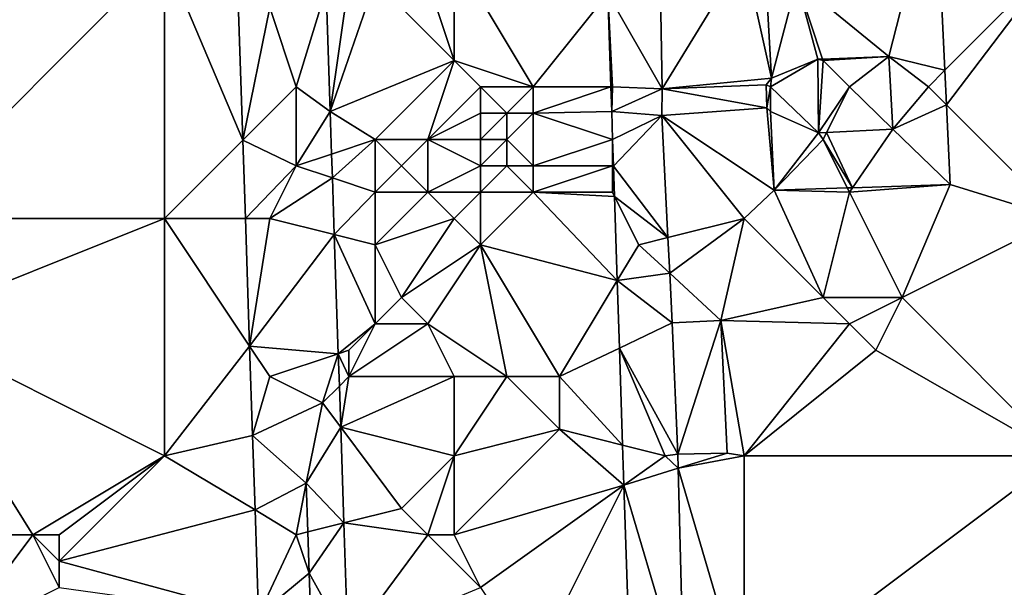
# Model space of a CAD drawing. Units: metres. Extents: x 71875 to 72500, y 346500 to 347000.
# Drawn here: x 72240 to 72277, y 346632 to 346654 of the extents above; entities that cross this region are included whole.
import ezdxf

# ---------------------------------------------------------------- set-up
doc = ezdxf.new("R2010")
doc.units = ezdxf.units.M
doc.layers.add('Terrain', color=15, linetype='Continuous')

msp = doc.modelspace()

# ---------------------------------------------------------------- linework, layer by layer
at = {"layer": 'Terrain'}
for points in [[(72269, 346655, 261.1), (72272.502, 346652.149, 261.154), (72274.271, 346659.095, 261.158), (72269, 346655, 261.1)], [(72274.623, 346651.623, 261.143), (72274.271, 346659.095, 261.158), (72272.502, 346652.149, 261.154), (72274.623, 346651.623, 261.143)], [(72279, 346656, 261.09), (72274.271, 346659.095, 261.158), (72274.623, 346651.623, 261.143), (72279, 346656, 261.09)], [(72245, 346656, 261.12), (72233, 346656, 261.29), (72235, 346646, 261.33), (72245, 346656, 261.12)], [(72245, 346656, 261.12), (72235, 346646, 261.33), (72245, 346646, 261.1), (72245, 346656, 261.12)], [(72245, 346656, 261.12), (72247.972, 346648.972, 261.009), (72247.785, 346654.607, 261.017), (72245, 346656, 261.12)], [(72245, 346656, 261.12), (72245, 346646, 261.1), (72247.972, 346648.972, 261.009), (72245, 346656, 261.12)], [(72255, 346655, 261.52), (72256, 346652, 261.45), (72256, 346656, 261.36), (72255, 346655, 261.52)], [(72256, 346656, 261.36), (72256, 346652, 261.45), (72259, 346651, 261.59), (72256, 346656, 261.36)], [(72256, 346656, 261.36), (72259, 346651, 261.59), (72261.829, 346654.536, 261.082), (72256, 346656, 261.36)], [(72263.809, 346656, 261.207), (72261.829, 346654.536, 261.082), (72263.894, 346650.922, 261.182), (72263.809, 346656, 261.207)], [(72263.809, 346656, 261.207), (72263.894, 346650.922, 261.182), (72267, 346656, 261.22), (72263.809, 346656, 261.207)], [(72263.894, 346650.922, 261.182), (72268.048, 346651.327, 261.221), (72267, 346656, 261.22), (72263.894, 346650.922, 261.182)], [(72267, 346656, 261.22), (72268.048, 346651.327, 261.221), (72267.796, 346655.602, 261.21), (72267, 346656, 261.22)], [(72279, 346656, 261.09), (72274.623, 346651.623, 261.143), (72274.684, 346650.316, 261.141), (72279, 346656, 261.09)], [(72279, 346656, 261.09), (72274.684, 346650.316, 261.141), (72279, 346646, 261.11), (72279, 346656, 261.09)], [(72269, 346655, 261.1), (72267.796, 346655.602, 261.21), (72268.048, 346651.327, 261.221), (72269, 346655, 261.1)], [(72252, 346655, 261.45), (72251.13, 346654.71, 261.08), (72251.286, 346650.063, 261.09), (72252, 346655, 261.45)], [(72252, 346655, 261.45), (72251.286, 346650.063, 261.09), (72253, 346655, 261.53), (72252, 346655, 261.45)], [(72253, 346655, 261.53), (72251.286, 346650.063, 261.09), (72256, 346652, 261.45), (72253, 346655, 261.53)], [(72253, 346655, 261.53), (72256, 346652, 261.45), (72255, 346655, 261.52), (72253, 346655, 261.53)], [(72269, 346655, 261.1), (72268.048, 346651.327, 261.221), (72269.807, 346652.042, 261.154), (72269, 346655, 261.1)], [(72269, 346655, 261.1), (72269.984, 346652.049, 261.154), (72272.502, 346652.149, 261.154), (72269, 346655, 261.1)], [(72269, 346655, 261.1), (72269.807, 346652.042, 261.154), (72269.984, 346652.049, 261.154), (72269, 346655, 261.1)], [(72249, 346654, 261.05), (72247.785, 346654.607, 261.017), (72247.972, 346648.972, 261.009), (72249, 346654, 261.05)], [(72249, 346654, 261.05), (72250, 346651, 260.97), (72251.13, 346654.71, 261.08), (72249, 346654, 261.05)], [(72250, 346651, 260.97), (72251.286, 346650.063, 261.09), (72251.13, 346654.71, 261.08), (72250, 346651, 260.97)], [(72259, 346651, 261.59), (72261.944, 346651, 261.083), (72261.829, 346654.536, 261.082), (72259, 346651, 261.59)], [(72262, 346651, 261.29), (72263.894, 346650.922, 261.182), (72261.829, 346654.536, 261.082), (72262, 346651, 261.29)], [(72262, 346651, 261.29), (72261.829, 346654.536, 261.082), (72261.944, 346651, 261.083), (72262, 346651, 261.29)], [(72249, 346654, 261.05), (72247.972, 346648.972, 261.009), (72250, 346651, 260.97), (72249, 346654, 261.05)], [(72253, 346649, 261.19), (72256, 346652, 261.45), (72251.286, 346650.063, 261.09), (72253, 346649, 261.19)], [(72253, 346649, 261.19), (72255, 346649, 261.36), (72256, 346652, 261.45), (72253, 346649, 261.19)], [(72255, 346649, 261.36), (72257, 346651, 261.55), (72256, 346652, 261.45), (72255, 346649, 261.36)], [(72256, 346652, 261.45), (72257, 346651, 261.55), (72259, 346651, 261.59), (72256, 346652, 261.45)], [(72268, 346651, 261.15), (72269.828, 346649.254, 261.146), (72269.807, 346652.042, 261.154), (72268, 346651, 261.15)], [(72268, 346651, 261.15), (72269.807, 346652.042, 261.154), (72268.048, 346651.327, 261.221), (72268, 346651, 261.15)], [(72270, 346652, 261.26), (72269.984, 346652.049, 261.154), (72269.807, 346652.042, 261.154), (72270, 346652, 261.26)], [(72270, 346652, 261.26), (72269.807, 346652.042, 261.154), (72269.828, 346649.254, 261.146), (72270, 346652, 261.26)], [(72270, 346652, 261.26), (72269.828, 346649.254, 261.146), (72271, 346651, 261.39), (72270, 346652, 261.26)], [(72270, 346652, 261.26), (72272.502, 346652.149, 261.154), (72269.984, 346652.049, 261.154), (72270, 346652, 261.26)], [(72270, 346652, 261.26), (72271, 346651, 261.39), (72272.502, 346652.149, 261.154), (72270, 346652, 261.26)], [(72271, 346651, 261.39), (72272.644, 346649.392, 261.146), (72272.502, 346652.149, 261.154), (72271, 346651, 261.39)], [(72274, 346651, 261.17), (72274.623, 346651.623, 261.143), (72272.502, 346652.149, 261.154), (72274, 346651, 261.17)], [(72274, 346651, 261.17), (72272.502, 346652.149, 261.154), (72272.644, 346649.392, 261.146), (72274, 346651, 261.17)], [(72274, 346651, 261.17), (72274.684, 346650.316, 261.141), (72274.623, 346651.623, 261.143), (72274, 346651, 261.17)], [(72263.894, 346650.922, 261.182), (72267.835, 346651.072, 261.158), (72268.048, 346651.327, 261.221), (72263.894, 346650.922, 261.182)], [(72268, 346651, 261.15), (72268.048, 346651.327, 261.221), (72267.835, 346651.072, 261.158), (72268, 346651, 261.15)], [(72250, 346651, 260.97), (72247.972, 346648.972, 261.009), (72250, 346648, 261.03), (72250, 346651, 260.97)], [(72250, 346651, 260.97), (72250, 346648, 261.03), (72251.286, 346650.063, 261.09), (72250, 346651, 260.97)], [(72255, 346649, 261.36), (72257, 346650, 261.59), (72257, 346651, 261.55), (72255, 346649, 261.36)], [(72257, 346651, 261.55), (72257, 346650, 261.59), (72258, 346650, 261.64), (72257, 346651, 261.55)], [(72257, 346651, 261.55), (72258, 346650, 261.64), (72259, 346651, 261.59), (72257, 346651, 261.55)], [(72259, 346651, 261.59), (72258, 346650, 261.64), (72259, 346650, 261.63), (72259, 346651, 261.59)], [(72259, 346651, 261.59), (72259, 346650, 261.63), (72261.944, 346651, 261.083), (72259, 346651, 261.59)], [(72259, 346650, 261.63), (72261.975, 346650.063, 261.084), (72261.944, 346651, 261.083), (72259, 346650, 261.63)], [(72262, 346651, 261.29), (72261.944, 346651, 261.083), (72261.975, 346650.063, 261.084), (72262, 346651, 261.29)], [(72262, 346651, 261.29), (72261.975, 346650.063, 261.084), (72263.894, 346650.922, 261.182), (72262, 346651, 261.29)], [(72263.882, 346649.91, 261.068), (72263.894, 346650.922, 261.182), (72261.975, 346650.063, 261.084), (72263.882, 346649.91, 261.068)], [(72263.882, 346649.91, 261.068), (72267.861, 346650.196, 261.143), (72263.894, 346650.922, 261.182), (72263.882, 346649.91, 261.068)], [(72263.894, 346650.922, 261.182), (72267.861, 346650.196, 261.143), (72267.835, 346651.072, 261.158), (72263.894, 346650.922, 261.182)], [(72268, 346651, 261.15), (72267.835, 346651.072, 261.158), (72267.861, 346650.196, 261.143), (72268, 346651, 261.15)], [(72268, 346651, 261.15), (72267.861, 346650.196, 261.143), (72268.006, 346650.063, 261.158), (72268, 346651, 261.15)], [(72268, 346651, 261.15), (72268.006, 346650.063, 261.158), (72269.828, 346649.254, 261.146), (72268, 346651, 261.15)], [(72271, 346651, 261.39), (72269.828, 346649.254, 261.146), (72270.135, 346649.269, 261.146), (72271, 346651, 261.39)], [(72271, 346651, 261.39), (72270.135, 346649.269, 261.146), (72272.644, 346649.392, 261.146), (72271, 346651, 261.39)], [(72274, 346651, 261.17), (72272.644, 346649.392, 261.146), (72274.684, 346650.316, 261.141), (72274, 346651, 261.17)], [(72263.882, 346649.91, 261.068), (72268.149, 346647.069, 261.158), (72267.861, 346650.196, 261.143), (72263.882, 346649.91, 261.068)], [(72268.149, 346647.069, 261.158), (72268.006, 346650.063, 261.158), (72267.861, 346650.196, 261.143), (72268.149, 346647.069, 261.158)], [(72274.684, 346650.316, 261.141), (72272.644, 346649.392, 261.146), (72274.827, 346647.287, 261.135), (72274.684, 346650.316, 261.141)], [(72279, 346646, 261.11), (72274.684, 346650.316, 261.141), (72274.827, 346647.287, 261.135), (72279, 346646, 261.11)], [(72250, 346648, 261.03), (72251.341, 346648.447, 261.093), (72251.286, 346650.063, 261.09), (72250, 346648, 261.03)], [(72253, 346649, 261.19), (72251.286, 346650.063, 261.09), (72251.341, 346648.447, 261.093), (72253, 346649, 261.19)], [(72255, 346649, 261.36), (72257, 346649, 261.61), (72257, 346650, 261.59), (72255, 346649, 261.36)], [(72257, 346650, 261.59), (72257, 346649, 261.61), (72258, 346650, 261.64), (72257, 346650, 261.59)], [(72258, 346650, 261.64), (72257, 346649, 261.61), (72258, 346649, 261.65), (72258, 346650, 261.64)], [(72258, 346650, 261.64), (72258, 346649, 261.65), (72259, 346650, 261.63), (72258, 346650, 261.64)], [(72259, 346650, 261.63), (72258, 346649, 261.65), (72259, 346648, 261.61), (72259, 346650, 261.63)], [(72259, 346650, 261.63), (72262, 346649, 261.3), (72261.975, 346650.063, 261.084), (72259, 346650, 261.63)], [(72259, 346650, 261.63), (72259, 346648, 261.61), (72262, 346649, 261.3), (72259, 346650, 261.63)], [(72262, 346649, 261.3), (72262.01, 346648.994, 261.084), (72261.975, 346650.063, 261.084), (72262, 346649, 261.3)], [(72263.882, 346649.91, 261.068), (72261.975, 346650.063, 261.084), (72262.01, 346648.994, 261.084), (72263.882, 346649.91, 261.068)], [(72263.882, 346649.91, 261.068), (72262.01, 346648.994, 261.084), (72262.043, 346647.983, 261.084), (72263.882, 346649.91, 261.068)], [(72263.882, 346649.91, 261.068), (72262.043, 346647.983, 261.084), (72264.11, 346645.277, 261.116), (72263.882, 346649.91, 261.068)], [(72263.882, 346649.91, 261.068), (72264.11, 346645.277, 261.116), (72267, 346646, 261.27), (72263.882, 346649.91, 261.068)], [(72263.882, 346649.91, 261.068), (72267, 346646, 261.27), (72268.149, 346647.069, 261.158), (72263.882, 346649.91, 261.068)], [(72268.149, 346647.069, 261.158), (72269.828, 346649.254, 261.146), (72268.006, 346650.063, 261.158), (72268.149, 346647.069, 261.158)], [(72271.114, 346647.166, 261.148), (72272.644, 346649.392, 261.146), (72270.135, 346649.269, 261.146), (72271.114, 346647.166, 261.148)], [(72271.114, 346647.166, 261.148), (72274.827, 346647.287, 261.135), (72272.644, 346649.392, 261.146), (72271.114, 346647.166, 261.148)], [(72247.972, 346648.972, 261.009), (72245, 346646, 261.1), (72248.07, 346646, 261.004), (72247.972, 346648.972, 261.009)], [(72250, 346648, 261.03), (72247.972, 346648.972, 261.009), (72248.07, 346646, 261.004), (72250, 346648, 261.03)], [(72253, 346649, 261.19), (72251.341, 346648.447, 261.093), (72251.371, 346647.543, 261.095), (72253, 346649, 261.19)], [(72253, 346649, 261.19), (72251.371, 346647.543, 261.095), (72253, 346647, 261.2), (72253, 346649, 261.19)], [(72253, 346649, 261.19), (72253, 346647, 261.2), (72254, 346648, 261.29), (72253, 346649, 261.19)], [(72253, 346649, 261.19), (72254, 346648, 261.29), (72255, 346649, 261.36), (72253, 346649, 261.19)], [(72255, 346649, 261.36), (72254, 346648, 261.29), (72255, 346647, 261.34), (72255, 346649, 261.36)], [(72255, 346649, 261.36), (72257, 346648, 261.59), (72257, 346649, 261.61), (72255, 346649, 261.36)], [(72255, 346649, 261.36), (72255, 346647, 261.34), (72257, 346648, 261.59), (72255, 346649, 261.36)], [(72257, 346649, 261.61), (72257, 346648, 261.59), (72258, 346649, 261.65), (72257, 346649, 261.61)], [(72258, 346649, 261.65), (72257, 346648, 261.59), (72258, 346648, 261.62), (72258, 346649, 261.65)], [(72258, 346649, 261.65), (72258, 346648, 261.62), (72259, 346648, 261.61), (72258, 346649, 261.65)], [(72262, 346649, 261.3), (72259, 346648, 261.61), (72262, 346648, 261.28), (72262, 346649, 261.3)], [(72262, 346649, 261.3), (72262, 346648, 261.28), (72262.01, 346648.994, 261.084), (72262, 346649, 261.3)], [(72262, 346648, 261.28), (72262.043, 346647.983, 261.084), (72262.01, 346648.994, 261.084), (72262, 346648, 261.28)], [(72270, 346649, 261.19), (72269.828, 346649.254, 261.146), (72268.149, 346647.069, 261.158), (72270, 346649, 261.19)], [(72270, 346649, 261.19), (72268.149, 346647.069, 261.158), (72270.92, 346647.159, 261.148), (72270, 346649, 261.19)], [(72270, 346649, 261.19), (72270.135, 346649.269, 261.146), (72269.828, 346649.254, 261.146), (72270, 346649, 261.19)], [(72270, 346649, 261.19), (72271.114, 346647.166, 261.148), (72270.135, 346649.269, 261.146), (72270, 346649, 261.19)], [(72270, 346649, 261.19), (72270.92, 346647.159, 261.148), (72271.114, 346647.166, 261.148), (72270, 346649, 261.19)], [(72250, 346648, 261.03), (72251.371, 346647.543, 261.095), (72251.341, 346648.447, 261.093), (72250, 346648, 261.03)], [(72250, 346648, 261.03), (72248.07, 346646, 261.004), (72249, 346646, 261.04), (72250, 346648, 261.03)], [(72250, 346648, 261.03), (72249, 346646, 261.04), (72251.371, 346647.543, 261.095), (72250, 346648, 261.03)], [(72254, 346648, 261.29), (72253, 346647, 261.2), (72255, 346647, 261.34), (72254, 346648, 261.29)], [(72255, 346647, 261.34), (72257, 346647, 261.54), (72257, 346648, 261.59), (72255, 346647, 261.34)], [(72257, 346648, 261.59), (72257, 346647, 261.54), (72258, 346648, 261.62), (72257, 346648, 261.59)], [(72258, 346648, 261.62), (72257, 346647, 261.54), (72259, 346647, 261.55), (72258, 346648, 261.62)], [(72258, 346648, 261.62), (72259, 346647, 261.55), (72259, 346648, 261.61), (72258, 346648, 261.62)], [(72259, 346648, 261.61), (72259, 346647, 261.55), (72262, 346648, 261.28), (72259, 346648, 261.61)], [(72262, 346648, 261.28), (72259, 346647, 261.55), (72262, 346647, 261.24), (72262, 346648, 261.28)], [(72262, 346648, 261.28), (72262, 346647, 261.24), (72262.043, 346647.983, 261.084), (72262, 346648, 261.28)], [(72262, 346647, 261.24), (72262.081, 346646.838, 261.085), (72262.043, 346647.983, 261.084), (72262, 346647, 261.24)], [(72262.043, 346647.983, 261.084), (72262.081, 346646.838, 261.085), (72264.11, 346645.277, 261.116), (72262.043, 346647.983, 261.084)], [(72251.371, 346647.543, 261.095), (72249, 346646, 261.04), (72251.444, 346645.389, 261.1), (72251.371, 346647.543, 261.095)], [(72251.371, 346647.543, 261.095), (72251.444, 346645.389, 261.1), (72253, 346647, 261.2), (72251.371, 346647.543, 261.095)], [(72270.92, 346647.159, 261.148), (72268.149, 346647.069, 261.158), (72271, 346647, 261.33), (72270.92, 346647.159, 261.148)], [(72271.114, 346647.166, 261.148), (72270.92, 346647.159, 261.148), (72271, 346647, 261.33), (72271.114, 346647.166, 261.148)], [(72271.114, 346647.166, 261.148), (72271, 346647, 261.33), (72274.827, 346647.287, 261.135), (72271.114, 346647.166, 261.148)], [(72274.827, 346647.287, 261.135), (72271, 346647, 261.33), (72273, 346643, 261.19), (72274.827, 346647.287, 261.135)], [(72279, 346646, 261.11), (72274.827, 346647.287, 261.135), (72273, 346643, 261.19), (72279, 346646, 261.11)], [(72253, 346647, 261.2), (72251.444, 346645.389, 261.1), (72253, 346645, 261.06), (72253, 346647, 261.2)], [(72253, 346647, 261.2), (72253, 346645, 261.06), (72255, 346647, 261.34), (72253, 346647, 261.2)], [(72255, 346647, 261.34), (72253, 346645, 261.06), (72256, 346646, 261.13), (72255, 346647, 261.34)], [(72255, 346647, 261.34), (72256, 346646, 261.13), (72257, 346647, 261.54), (72255, 346647, 261.34)], [(72257, 346647, 261.54), (72256, 346646, 261.13), (72257, 346645, 261.12), (72257, 346647, 261.54)], [(72257, 346647, 261.54), (72257, 346645, 261.12), (72259, 346647, 261.55), (72257, 346647, 261.54)], [(72259, 346647, 261.55), (72257, 346645, 261.12), (72262.186, 346643.643, 261.086), (72259, 346647, 261.55)], [(72259, 346647, 261.55), (72262.186, 346643.643, 261.086), (72262.081, 346646.838, 261.085), (72259, 346647, 261.55)], [(72259, 346647, 261.55), (72262.081, 346646.838, 261.085), (72262, 346647, 261.24), (72259, 346647, 261.55)], [(72263, 346645, 261.12), (72264.11, 346645.277, 261.116), (72262.081, 346646.838, 261.085), (72263, 346645, 261.12)], [(72263, 346645, 261.12), (72262.081, 346646.838, 261.085), (72262.186, 346643.643, 261.086), (72263, 346645, 261.12)], [(72268.149, 346647.069, 261.158), (72267, 346646, 261.27), (72270, 346643, 261.45), (72268.149, 346647.069, 261.158)], [(72268.149, 346647.069, 261.158), (72270, 346643, 261.45), (72271, 346647, 261.33), (72268.149, 346647.069, 261.158)], [(72271, 346647, 261.33), (72270, 346643, 261.45), (72273, 346643, 261.19), (72271, 346647, 261.33)], [(72245, 346646, 261.1), (72235, 346646, 261.33), (72235, 346642, 261.16), (72245, 346646, 261.1)], [(72245, 346646, 261.1), (72235, 346642, 261.16), (72245, 346637, 261.1), (72245, 346646, 261.1)], [(72245, 346646, 261.1), (72245, 346637, 261.1), (72248.23, 346641.155, 260.996), (72245, 346646, 261.1)], [(72245, 346646, 261.1), (72248.23, 346641.155, 260.996), (72248.07, 346646, 261.004), (72245, 346646, 261.1)], [(72249, 346646, 261.04), (72248.07, 346646, 261.004), (72248.23, 346641.155, 260.996), (72249, 346646, 261.04)], [(72249, 346646, 261.04), (72248.23, 346641.155, 260.996), (72251.444, 346645.389, 261.1), (72249, 346646, 261.04)], [(72253, 346645, 261.06), (72254, 346643, 261), (72256, 346646, 261.13), (72253, 346645, 261.06)], [(72254, 346643, 261), (72257, 346645, 261.12), (72256, 346646, 261.13), (72254, 346643, 261)], [(72264.11, 346645.277, 261.116), (72264.177, 346643.919, 261.13), (72267, 346646, 261.27), (72264.11, 346645.277, 261.116)], [(72264.177, 346643.919, 261.13), (72266.119, 346642.133, 261.276), (72267, 346646, 261.27), (72264.177, 346643.919, 261.13)], [(72266.119, 346642.133, 261.276), (72270, 346643, 261.45), (72267, 346646, 261.27), (72266.119, 346642.133, 261.276)], [(72279, 346646, 261.11), (72273, 346643, 261.19), (72279, 346637, 261.1), (72279, 346646, 261.11)], [(72248.23, 346641.155, 260.996), (72251.596, 346640.865, 261.109), (72251.444, 346645.389, 261.1), (72248.23, 346641.155, 260.996)], [(72253, 346645, 261.06), (72251.444, 346645.389, 261.1), (72253, 346642, 260.91), (72253, 346645, 261.06)], [(72253, 346642, 260.91), (72251.444, 346645.389, 261.1), (72251.596, 346640.865, 261.109), (72253, 346642, 260.91)], [(72263, 346645, 261.12), (72264.177, 346643.919, 261.13), (72264.11, 346645.277, 261.116), (72263, 346645, 261.12)], [(72253, 346645, 261.06), (72253, 346642, 260.91), (72254, 346643, 261), (72253, 346645, 261.06)], [(72254, 346643, 261), (72255, 346642, 260.98), (72257, 346645, 261.12), (72254, 346643, 261)], [(72255, 346642, 260.98), (72258, 346640, 261.16), (72257, 346645, 261.12), (72255, 346642, 260.98)], [(72257, 346645, 261.12), (72258, 346640, 261.16), (72260, 346640, 261.3), (72257, 346645, 261.12)], [(72257, 346645, 261.12), (72260, 346640, 261.3), (72262.186, 346643.643, 261.086), (72257, 346645, 261.12)], [(72263, 346645, 261.12), (72262.186, 346643.643, 261.086), (72264.177, 346643.919, 261.13), (72263, 346645, 261.12)], [(72264.177, 346643.919, 261.13), (72262.186, 346643.643, 261.086), (72264.269, 346642.038, 261.15), (72264.177, 346643.919, 261.13)], [(72264.177, 346643.919, 261.13), (72264.269, 346642.038, 261.15), (72266.119, 346642.133, 261.276), (72264.177, 346643.919, 261.13)], [(72260, 346640, 261.3), (72262.269, 346641.083, 261.087), (72262.186, 346643.643, 261.086), (72260, 346640, 261.3)], [(72262.269, 346641.083, 261.087), (72264.269, 346642.038, 261.15), (72262.186, 346643.643, 261.086), (72262.269, 346641.083, 261.087)], [(72254, 346643, 261), (72253, 346642, 260.91), (72255, 346642, 260.98), (72254, 346643, 261)], [(72266.119, 346642.133, 261.276), (72271, 346642, 261.46), (72270, 346643, 261.45), (72266.119, 346642.133, 261.276)], [(72270, 346643, 261.45), (72271, 346642, 261.46), (72273, 346643, 261.19), (72270, 346643, 261.45)], [(72273, 346643, 261.19), (72271, 346642, 261.46), (72272, 346641, 261.27), (72273, 346643, 261.19)], [(72279, 346637, 261.1), (72273, 346643, 261.19), (72272, 346641, 261.27), (72279, 346637, 261.1)], [(72235, 346642, 261.16), (72236, 346634, 261.1), (72240, 346634, 261.24), (72235, 346642, 261.16)], [(72235, 346642, 261.16), (72240, 346634, 261.24), (72245, 346637, 261.1), (72235, 346642, 261.16)], [(72253, 346642, 260.91), (72251.596, 346640.865, 261.109), (72252, 346641, 260.78), (72253, 346642, 260.91)], [(72253, 346642, 260.91), (72252, 346641, 260.78), (72252, 346640, 260.83), (72253, 346642, 260.91)], [(72253, 346642, 260.91), (72252, 346640, 260.83), (72255, 346642, 260.98), (72253, 346642, 260.91)], [(72255, 346642, 260.98), (72252, 346640, 260.83), (72256, 346640, 260.98), (72255, 346642, 260.98)], [(72255, 346642, 260.98), (72256, 346640, 260.98), (72258, 346640, 261.16), (72255, 346642, 260.98)], [(72262.269, 346641.083, 261.087), (72264.491, 346637.052, 261.115), (72264.269, 346642.038, 261.15), (72262.269, 346641.083, 261.087)], [(72264.269, 346642.038, 261.15), (72264.491, 346637.052, 261.115), (72266.119, 346642.133, 261.276), (72264.269, 346642.038, 261.15)], [(72266.119, 346642.133, 261.276), (72264.491, 346637.052, 261.115), (72266.361, 346637.098, 261.236), (72266.119, 346642.133, 261.276)], [(72266.119, 346642.133, 261.276), (72266.361, 346637.098, 261.236), (72267, 346637, 261.21), (72266.119, 346642.133, 261.276)], [(72266.119, 346642.133, 261.276), (72267, 346637, 261.21), (72271, 346642, 261.46), (72266.119, 346642.133, 261.276)], [(72271, 346642, 261.46), (72267, 346637, 261.21), (72272, 346641, 261.27), (72271, 346642, 261.46)], [(72248.23, 346641.155, 260.996), (72245, 346637, 261.1), (72248.342, 346637.768, 260.991), (72248.23, 346641.155, 260.996)], [(72249, 346640, 261.04), (72248.23, 346641.155, 260.996), (72248.342, 346637.768, 260.991), (72249, 346640, 261.04)], [(72249, 346640, 261.04), (72251.596, 346640.865, 261.109), (72248.23, 346641.155, 260.996), (72249, 346640, 261.04)], [(72249, 346640, 261.04), (72251, 346639, 260.99), (72251.596, 346640.865, 261.109), (72249, 346640, 261.04)], [(72251, 346639, 260.99), (72251.637, 346639.637, 261.112), (72251.596, 346640.865, 261.109), (72251, 346639, 260.99)], [(72252, 346641, 260.78), (72251.596, 346640.865, 261.109), (72252, 346640, 260.83), (72252, 346641, 260.78)], [(72252, 346640, 260.83), (72251.596, 346640.865, 261.109), (72251.637, 346639.637, 261.112), (72252, 346640, 260.83)], [(72260, 346640, 261.3), (72262.39, 346637.402, 261.088), (72262.269, 346641.083, 261.087), (72260, 346640, 261.3)], [(72262.269, 346641.083, 261.087), (72262.39, 346637.402, 261.088), (72264, 346637, 261.15), (72262.269, 346641.083, 261.087)], [(72262.269, 346641.083, 261.087), (72264, 346637, 261.15), (72264.491, 346637.052, 261.115), (72262.269, 346641.083, 261.087)], [(72279, 346637, 261.1), (72272, 346641, 261.27), (72267, 346637, 261.21), (72279, 346637, 261.1)], [(72249, 346640, 261.04), (72248.342, 346637.768, 260.991), (72251, 346639, 260.99), (72249, 346640, 261.04)], [(72252, 346640, 260.83), (72251.637, 346639.637, 261.112), (72251.689, 346638.081, 261.115), (72252, 346640, 260.83)], [(72252, 346640, 260.83), (72251.689, 346638.081, 261.115), (72256, 346640, 260.98), (72252, 346640, 260.83)], [(72251.689, 346638.081, 261.115), (72256, 346637, 261.25), (72256, 346640, 260.98), (72251.689, 346638.081, 261.115)], [(72256, 346640, 260.98), (72256, 346637, 261.25), (72258, 346640, 261.16), (72256, 346640, 260.98)], [(72258, 346640, 261.16), (72256, 346637, 261.25), (72260, 346638, 261.36), (72258, 346640, 261.16)], [(72258, 346640, 261.16), (72260, 346638, 261.36), (72260, 346640, 261.3), (72258, 346640, 261.16)], [(72260, 346640, 261.3), (72260, 346638, 261.36), (72262.39, 346637.402, 261.088), (72260, 346640, 261.3)], [(72251, 346639, 260.99), (72251.689, 346638.081, 261.115), (72251.637, 346639.637, 261.112), (72251, 346639, 260.99)], [(72251, 346639, 260.99), (72248.342, 346637.768, 260.991), (72250.38, 346635.962, 260.988), (72251, 346639, 260.99)], [(72251, 346639, 260.99), (72250.38, 346635.962, 260.988), (72251.689, 346638.081, 261.115), (72251, 346639, 260.99)], [(72248.342, 346637.768, 260.991), (72245, 346637, 261.1), (72248.435, 346634.939, 261.01), (72248.342, 346637.768, 260.991)], [(72248.342, 346637.768, 260.991), (72248.435, 346634.939, 261.01), (72250.38, 346635.962, 260.988), (72248.342, 346637.768, 260.991)], [(72251.689, 346638.081, 261.115), (72250.38, 346635.962, 260.988), (72251.811, 346634.453, 261.123), (72251.689, 346638.081, 261.115)], [(72251.689, 346638.081, 261.115), (72251.811, 346634.453, 261.123), (72254, 346635, 261.3), (72251.689, 346638.081, 261.115)], [(72251.689, 346638.081, 261.115), (72254, 346635, 261.3), (72256, 346637, 261.25), (72251.689, 346638.081, 261.115)], [(72260, 346638, 261.36), (72256, 346634, 261.49), (72262.44, 346635.886, 261.088), (72260, 346638, 261.36)], [(72260, 346638, 261.36), (72256, 346637, 261.25), (72256, 346634, 261.49), (72260, 346638, 261.36)], [(72260, 346638, 261.36), (72262.44, 346635.886, 261.088), (72262.39, 346637.402, 261.088), (72260, 346638, 261.36)], [(72264, 346637, 261.15), (72262.39, 346637.402, 261.088), (72262.44, 346635.886, 261.088), (72264, 346637, 261.15)], [(72264, 346637, 261.15), (72264.505, 346636.524, 261.116), (72264.491, 346637.052, 261.115), (72264, 346637, 261.15)], [(72264.505, 346636.524, 261.116), (72266.361, 346637.098, 261.236), (72264.491, 346637.052, 261.115), (72264.505, 346636.524, 261.116)], [(72264.505, 346636.524, 261.116), (72267, 346637, 261.21), (72266.361, 346637.098, 261.236), (72264.505, 346636.524, 261.116)], [(72245, 346637, 261.1), (72240, 346634, 261.24), (72241, 346634, 261.33), (72245, 346637, 261.1)], [(72245, 346637, 261.1), (72241, 346634, 261.33), (72241, 346633, 261.22), (72245, 346637, 261.1)], [(72245, 346637, 261.1), (72241, 346633, 261.22), (72248.435, 346634.939, 261.01), (72245, 346637, 261.1)], [(72254, 346635, 261.3), (72255, 346634, 261.41), (72256, 346637, 261.25), (72254, 346635, 261.3)], [(72255, 346634, 261.41), (72256, 346634, 261.49), (72256, 346637, 261.25), (72255, 346634, 261.41)], [(72264, 346637, 261.15), (72262.44, 346635.886, 261.088), (72264.505, 346636.524, 261.116), (72264, 346637, 261.15)], [(72267, 346628, 261.2), (72267, 346637, 261.21), (72264.505, 346636.524, 261.116), (72267, 346628, 261.2)], [(72279, 346628, 261.11), (72279, 346637, 261.1), (72267, 346628, 261.2), (72279, 346628, 261.11)], [(72279, 346637, 261.1), (72267, 346637, 261.21), (72267, 346628, 261.2), (72279, 346637, 261.1)], [(72264.505, 346636.524, 261.116), (72262.44, 346635.886, 261.088), (72264.719, 346628.196, 261.135), (72264.505, 346636.524, 261.116)], [(72267, 346628, 261.2), (72264.505, 346636.524, 261.116), (72264.719, 346628.196, 261.135), (72267, 346628, 261.2)], [(72250, 346634, 261.04), (72250.38, 346635.962, 260.988), (72248.435, 346634.939, 261.01), (72250, 346634, 261.04)], [(72250, 346634, 261.04), (72250.443, 346634.111, 261.011), (72250.38, 346635.962, 260.988), (72250, 346634, 261.04)], [(72250.443, 346634.111, 261.011), (72251.811, 346634.453, 261.123), (72250.38, 346635.962, 260.988), (72250.443, 346634.111, 261.011)], [(72256, 346634, 261.49), (72257, 346632, 261.48), (72262.44, 346635.886, 261.088), (72256, 346634, 261.49)], [(72257, 346632, 261.48), (72259, 346629, 261.26), (72262.44, 346635.886, 261.088), (72257, 346632, 261.48)], [(72259, 346629, 261.26), (72262.686, 346628.371, 261.091), (72262.44, 346635.886, 261.088), (72259, 346629, 261.26)], [(72264.719, 346628.196, 261.135), (72262.44, 346635.886, 261.088), (72262.686, 346628.371, 261.091), (72264.719, 346628.196, 261.135)], [(72248.566, 346630.944, 261.036), (72248.435, 346634.939, 261.01), (72241, 346633, 261.22), (72248.566, 346630.944, 261.036)], [(72250, 346634, 261.04), (72248.435, 346634.939, 261.01), (72248.566, 346630.944, 261.036), (72250, 346634, 261.04)], [(72254, 346635, 261.3), (72251.811, 346634.453, 261.123), (72255, 346634, 261.41), (72254, 346635, 261.3)], [(72250.496, 346632.539, 261.03), (72251.811, 346634.453, 261.123), (72250.443, 346634.111, 261.011), (72250.496, 346632.539, 261.03)], [(72251.964, 346629.902, 261.132), (72251.811, 346634.453, 261.123), (72250.496, 346632.539, 261.03), (72251.964, 346629.902, 261.132)], [(72255, 346634, 261.41), (72251.811, 346634.453, 261.123), (72251.964, 346629.902, 261.132), (72255, 346634, 261.41)], [(72250, 346634, 261.04), (72250.496, 346632.539, 261.03), (72250.443, 346634.111, 261.011), (72250, 346634, 261.04)], [(72236, 346634, 261.1), (72237, 346630, 261.26), (72240, 346634, 261.24), (72236, 346634, 261.1)], [(72240, 346634, 261.24), (72237, 346630, 261.26), (72241, 346632, 261.11), (72240, 346634, 261.24)], [(72240, 346634, 261.24), (72241, 346632, 261.11), (72241, 346633, 261.22), (72240, 346634, 261.24)], [(72240, 346634, 261.24), (72241, 346633, 261.22), (72241, 346634, 261.33), (72240, 346634, 261.24)], [(72250, 346634, 261.04), (72248.566, 346630.944, 261.036), (72250.496, 346632.539, 261.03), (72250, 346634, 261.04)], [(72255, 346634, 261.41), (72251.964, 346629.902, 261.132), (72257, 346632, 261.48), (72255, 346634, 261.41)], [(72255, 346634, 261.41), (72257, 346632, 261.48), (72256, 346634, 261.49), (72255, 346634, 261.41)], [(72248.566, 346630.944, 261.036), (72241, 346633, 261.22), (72241, 346632, 261.11), (72248.566, 346630.944, 261.036)], [(72250.571, 346630.329, 261.057), (72250.496, 346632.539, 261.03), (72248.566, 346630.944, 261.036), (72250.571, 346630.329, 261.057)], [(72250.571, 346630.329, 261.057), (72251.964, 346629.902, 261.132), (72250.496, 346632.539, 261.03), (72250.571, 346630.329, 261.057)]]:
    msp.add_3dface(points, dxfattribs=at)

doc.saveas('drawing.dxf')
